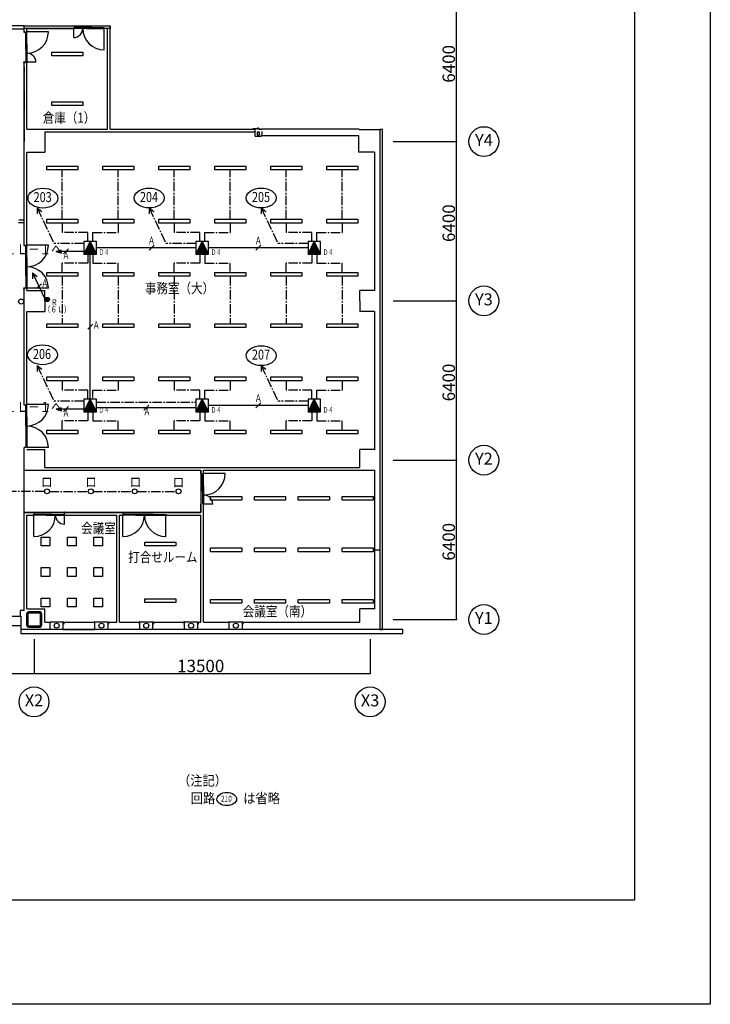
# Model space of a CAD drawing. Extents: x -798 to 3537, y 356 to 950.
# Drawn here: x 607 to 884, y 356 to 751 of the extents above; entities that cross this region are included whole.
import ezdxf
from ezdxf.enums import TextEntityAlignment as Align

# ---------------------------------------------------------------- set-up
doc = ezdxf.new("R2010")
doc.units = 0
doc.header["$MEASUREMENT"] = 0
doc.header["$PDMODE"] = 1
for name, pattern in [('CENTER', [2, 1.25, -0.25, 0.25, -0.25]), ('CENTER2', [1.125, 0.75, -0.125, 0.125, -0.125]), ('DASHED', [0.75, 0.5, -0.25]), ('HIDDEN', [0.375, 0.25, -0.125])]:
    doc.linetypes.add(name, pattern=pattern)
doc.layers.get('0').update_dxf_attribs({"linetype": 'CONTINUOUS'})
for name, color, linetype in [('00-1-RF$0$GREEN', 3, 'CONTINUOUS'), ('HAISEN(A)', 1, 'CONTINUOUS'), ('KIKI(A)', 4, 'CONTINUOUS'), ('MOJI(A)', 3, 'CONTINUOUS'), ('TEXT', 7, 'CONTINUOUS'), ('TEXT-S', 6, 'CONTINUOUS'), ('WHITE', 7, 'CONTINUOUS'), ('照明器具', 5, 'CONTINUOUS'), ('躯体', 9, 'CONTINUOUS')]:
    doc.layers.add(name, color=color, linetype=linetype)
doc.styles.add('00-1-RF$0$KANJIY', font='romans', dxfattribs={"bigfont": 'kelf1-k'})
doc.styles.add('00-1-RF$0$Standard', font='romans.shx', dxfattribs={"bigfont": 'kelf1-k.shx'})
doc.styles.add('KANJIY', font='romans', dxfattribs={"bigfont": 'kelf1-k'})
doc.styles.get("Standard").update_dxf_attribs({"font": 'txt', "height": 2, "bigfont": 'bigfont'})

# ---------------------------------------------------------------- blocks, each defined once
blk = doc.blocks.new('FL40-1-1')
at = {"color": 0, "linetype": 'ByBlock', "lineweight": -2}
for p, q in [((-625, 75), (625, 75)), ((-625, -75), (-625, 75)), ((625, 75), (625, -75)), ((625, -75), (-625, -75))]:
    blk.add_line(p, q, dxfattribs=at)
blk.add_point((0, 0), dxfattribs=at)

msp = doc.modelspace()

# ---------------------------------------------------------------- hatches: boundary and pattern name
at = {"layer": 'KIKI(A)'}
h = msp.add_hatch(dxfattribs=at)
h.set_pattern_fill('ANSI31', color=256, scale=0.007236)
h.set_pattern_definition([(45, (349.862826, -137.6705938), (-0.0006396148088, 0.0006396148088), [])])
h.paths.add_polyline_path([(635.03, 662.25), (632.5, 657.18), (637.56, 657.18)])
h = msp.add_hatch(dxfattribs=at)
h.set_pattern_fill('ANSI31', color=256, scale=0.007236)
h.set_pattern_definition([(45, (394.862822, -137.6705938), (-0.0006396148088, 0.0006396148088), [])])
h.paths.add_polyline_path([(680.03, 662.25), (677.5, 657.18), (682.56, 657.18)])
h = msp.add_hatch(dxfattribs=at)
h.set_pattern_fill('ANSI31', color=256, scale=0.007236)
h.set_pattern_definition([(45, (439.862822, -137.6705938), (-0.0006396148088, 0.0006396148088), [])])
h.paths.add_polyline_path([(725.03, 662.25), (722.5, 657.18), (727.56, 657.18)])
h = msp.add_hatch(dxfattribs=at)
h.set_pattern_fill('ANSI31', color=256, scale=0.007236)
h.set_pattern_definition([(45, (-41.2560383, -200.3219091), (-0.0006396148088, 0.0006396148088), [])])
h.paths.add_polyline_path([(616.92, 638.96, 1), (618.59, 638.96, 1)])
h = msp.add_hatch(dxfattribs=at)
h.set_pattern_fill('ANSI31', color=256, scale=0.007236)
h.set_pattern_definition([(45, (349.862826, -201.0006438), (-0.0006396148088, 0.0006396148088), [])])
h.paths.add_polyline_path([(635.03, 598.92), (632.5, 593.85), (637.56, 593.85)])
h = msp.add_hatch(dxfattribs=at)
h.set_pattern_fill('ANSI31', color=256, scale=0.007236)
h.set_pattern_definition([(45, (394.862822, -201.0006438), (-0.0006396148088, 0.0006396148088), [])])
h.paths.add_polyline_path([(680.03, 598.92), (677.5, 593.85), (682.56, 593.85)])
h = msp.add_hatch(dxfattribs=at)
h.set_pattern_fill('ANSI31', color=256, scale=0.007236)
h.set_pattern_definition([(45, (439.862822, -201.0006438), (-0.0006396148088, 0.0006396148088), [])])
h.paths.add_polyline_path([(725.03, 598.92), (722.5, 593.85), (727.56, 593.85)])

# ---------------------------------------------------------------- linework, layer by layer
for p, q in [((884.1, 949.78), (884.1, 355.78)), ((884.1, 355.78), (43.1, 355.78))]:
    msp.add_line(p, q)
at = {"layer": '00-1-RF$0$GREEN'}
for p, q in [((782.03, 766.36), (782.03, 702.36)), ((756.75, 702.36), (782.04, 702.36)), ((756.75, 702.36), (782.04, 702.36)), ((782.03, 702.36), (782.03, 638.36)), ((756.75, 638.36), (782.04, 638.36)), ((756.75, 638.36), (782.04, 638.36)), ((782.03, 638.36), (782.03, 574.36)), ((756.75, 574.36), (782.04, 574.36)), ((756.75, 574.36), (782.04, 574.36)), ((782.03, 574.36), (782.03, 510.36)), ((756.75, 510.36), (782.04, 510.36)), ((612.43, 502.43), (612.43, 488.71)), ((612.43, 502.43), (612.43, 488.71)), ((747.43, 502.43), (747.43, 488.71)), ((526.93, 488.71), (612.43, 488.71)), ((612.43, 488.71), (747.43, 488.71))]:
    msp.add_line(p, q, dxfattribs=at)
for centre, radius in [((793.15, 702.36), 6), ((782.03, 702.36), 0.125), ((782.03, 702.36), 0.125), ((793.15, 638.36), 6), ((793.15, 574.36), 6), ((782.03, 574.36), 0.125), ((782.03, 574.36), 0.125), ((793.15, 510.36), 6), ((782.03, 510.36), 0.125), ((612.43, 488.71), 0.125), ((612.43, 488.71), 0.125), ((747.43, 488.71), 0.125), ((612.43, 477.26), 6), ((747.43, 477.26), 6)]:
    msp.add_circle(centre, radius, dxfattribs=at)
at = {"layer": 'HAISEN(A)', "linetype": 'CENTER2', "ltscale": 5}
for p, q in [((623.78, 671.15), (623.78, 691.01)), ((646.28, 671.15), (646.28, 691.01)), ((668.78, 671.15), (668.78, 691.01)), ((691.28, 671.15), (691.28, 691.01)), ((713.78, 671.15), (713.78, 691.01)), ((736.28, 671.15), (736.28, 691.01)), ((613.72, 675.71), (620.48, 661.41)), ((658.72, 675.71), (665.48, 661.41)), ((703.72, 675.71), (710.48, 661.41)), ((623.78, 669.65), (623.78, 665.86)), ((646.28, 669.65), (646.28, 665.86)), ((668.78, 669.65), (668.78, 665.86)), ((691.28, 669.65), (691.28, 665.86)), ((713.78, 669.65), (713.78, 665.86)), ((736.28, 669.65), (736.28, 665.86)), ((634.01, 665.86), (623.78, 665.86)), ((634.01, 662.25), (634.01, 665.86)), ((636.05, 665.86), (646.28, 665.86)), ((636.05, 662.25), (636.05, 665.86)), ((679.01, 665.86), (668.78, 665.86)), ((679.01, 662.25), (679.01, 665.86)), ((681.05, 665.86), (691.28, 665.86)), ((681.05, 662.25), (681.05, 665.86)), ((724.01, 665.86), (713.78, 665.86)), ((724.01, 662.25), (724.01, 665.86)), ((726.05, 665.86), (736.28, 665.86)), ((726.05, 662.25), (726.05, 665.86)), ((632.5, 661.41), (620.48, 661.41)), ((677.5, 661.41), (665.48, 661.41)), ((722.5, 661.41), (710.48, 661.41)), ((634.01, 657.18), (634.01, 653.57)), ((636.05, 657.18), (636.05, 653.57)), ((679.01, 657.18), (679.01, 653.57)), ((681.05, 657.18), (681.05, 653.57)), ((724.01, 657.18), (724.01, 653.57)), ((726.05, 657.18), (726.05, 653.57)), ((634.01, 653.57), (623.78, 653.57)), ((623.78, 649.79), (623.78, 653.57)), ((636.05, 653.57), (646.28, 653.57)), ((646.28, 649.79), (646.28, 653.57)), ((679.01, 653.57), (668.78, 653.57)), ((668.78, 649.79), (668.78, 653.57)), ((681.05, 653.57), (691.28, 653.57)), ((724.01, 653.57), (713.78, 653.57)), ((713.78, 649.79), (713.78, 653.57)), ((726.05, 653.57), (736.28, 653.57)), ((736.28, 649.79), (736.28, 653.57)), ((623.78, 648.29), (623.78, 629.18)), ((646.28, 648.29), (646.28, 629.18)), ((668.78, 648.29), (668.78, 629.18)), ((691.28, 648.29), (691.28, 629.18)), ((713.78, 648.29), (713.78, 629.18)), ((736.28, 648.29), (736.28, 629.18)), ((613.72, 612.38), (620.48, 598.08)), ((703.72, 612.38), (710.48, 598.08)), ((623.78, 606.32), (623.78, 602.53)), ((646.28, 606.32), (646.28, 602.53)), ((668.78, 606.32), (668.78, 602.53)), ((691.28, 606.32), (691.28, 602.53)), ((713.78, 606.32), (713.78, 602.53)), ((736.28, 606.32), (736.28, 602.53)), ((634.01, 602.53), (623.78, 602.53)), ((634.01, 598.92), (634.01, 602.53)), ((636.05, 602.53), (646.28, 602.53)), ((679.01, 602.53), (668.78, 602.53)), ((679.01, 598.92), (679.01, 602.53)), ((681.05, 602.53), (691.28, 602.53)), ((681.05, 598.92), (681.05, 602.53)), ((724.01, 602.53), (713.78, 602.53)), ((724.01, 598.92), (724.01, 602.53)), ((726.05, 602.53), (736.28, 602.53)), ((726.05, 598.92), (726.05, 602.53)), ((632.5, 598.08), (620.48, 598.08)), ((637.56, 597.71), (677.5, 597.71)), ((722.5, 598.08), (710.48, 598.08)), ((634.01, 593.85), (634.01, 590.24)), ((636.05, 593.85), (636.05, 590.24)), ((679.01, 593.85), (679.01, 590.24)), ((681.05, 593.85), (681.05, 590.24)), ((724.01, 593.85), (724.01, 590.24)), ((726.05, 593.85), (726.05, 590.24)), ((634.01, 590.24), (623.78, 590.24)), ((623.78, 586.46), (623.78, 590.24)), ((636.05, 590.24), (646.28, 590.24)), ((646.28, 586.46), (646.28, 590.24)), ((679.01, 590.24), (668.78, 590.24)), ((668.78, 586.46), (668.78, 590.24)), ((681.05, 590.24), (691.28, 590.24)), ((691.28, 586.46), (691.28, 590.24)), ((724.01, 590.24), (713.78, 590.24)), ((713.78, 586.46), (713.78, 590.24)), ((726.05, 590.24), (736.28, 590.24)), ((736.28, 586.46), (736.28, 590.24)), ((616.64, 561.86), (601.03, 561.86)), ((618.64, 561.86), (634.25, 561.86)), ((636.25, 561.86), (651.86, 561.86)), ((653.86, 561.86), (669.48, 561.86))]:
    msp.add_line(p, q, dxfattribs=at)
at = {"layer": 'HAISEN(A)'}
for p, q in [((613.72, 675.71), (613.68, 673.33)), ((613.72, 675.71), (615.59, 674.24)), ((658.72, 675.71), (658.68, 673.33)), ((658.72, 675.71), (660.59, 674.24)), ((703.72, 675.71), (703.68, 673.33)), ((703.72, 675.71), (705.59, 674.24)), ((660.64, 660.72), (658.64, 658.72)), ((703.53, 660.72), (701.53, 658.72)), ((632.5, 658.22), (621.28, 658.22)), ((626.28, 659.22), (624.28, 657.22)), ((635.03, 598.92), (635.03, 657.18)), ((677.5, 659.72), (637.56, 659.72)), ((722.5, 659.72), (682.56, 659.72)), ((611.88, 649.61), (611.83, 647.24)), ((611.88, 649.61), (613.74, 648.14)), ((611.88, 649.61), (616.92, 638.96)), ((615.4, 645.29), (613.4, 643.29)), ((636.03, 629.05), (634.03, 627.05)), ((613.72, 612.38), (613.68, 610)), ((613.72, 612.38), (615.59, 610.91)), ((703.72, 612.38), (703.68, 610)), ((703.72, 612.38), (705.59, 610.91)), ((703.53, 597.39), (701.53, 595.39)), ((632.5, 594.89), (621.28, 594.89)), ((626.28, 595.89), (624.28, 593.89)), ((677.5, 595.45), (637.56, 595.45)), ((658.53, 596.45), (656.53, 594.45)), ((722.5, 596.39), (682.56, 596.39))]:
    msp.add_line(p, q, dxfattribs=at)
at = {"layer": 'HAISEN(A)', "linetype": 'Continuous'}
for p, q in [((621.28, 658.22), (623.44, 658.92)), ((621.28, 658.22), (623.44, 657.51)), ((621.28, 594.89), (623.44, 595.59)), ((621.28, 594.89), (623.44, 594.18))]:
    msp.add_line(p, q, dxfattribs=at)
at = {"layer": 'HAISEN(A)', "linetype": 'CENTER2', "ltscale": 0.3}
for p, q in [((691.28, 649.79), (691.28, 653.57)), ((636.05, 598.92), (636.05, 602.53))]:
    msp.add_line(p, q, dxfattribs=at)
at = {"layer": 'KIKI(A)'}
for p, q in [((632.5, 657.18), (635.03, 662.25)), ((635.03, 662.25), (637.56, 657.18)), ((677.5, 657.18), (680.03, 662.25)), ((680.03, 662.25), (682.56, 657.18)), ((722.5, 657.18), (725.03, 662.25)), ((725.03, 662.25), (727.56, 657.18)), ((632.5, 593.85), (635.03, 598.92)), ((635.03, 598.92), (637.56, 593.85)), ((677.5, 593.85), (680.03, 598.92)), ((680.03, 598.92), (682.56, 593.85)), ((722.5, 593.85), (725.03, 598.92)), ((725.03, 598.92), (727.56, 593.85))]:
    msp.add_line(p, q, dxfattribs=at)
for points in [[(632.5, 657.18), (637.56, 657.18), (637.56, 662.25), (632.5, 662.25)], [(677.5, 657.18), (682.56, 657.18), (682.56, 662.25), (677.5, 662.25)], [(722.5, 657.18), (727.56, 657.18), (727.56, 662.25), (722.5, 662.25)], [(632.5, 593.85), (637.56, 593.85), (637.56, 598.92), (632.5, 598.92)], [(677.5, 593.85), (682.56, 593.85), (682.56, 598.92), (677.5, 598.92)], [(722.5, 593.85), (727.56, 593.85), (727.56, 598.92), (722.5, 598.92)]]:
    msp.add_lwpolyline(points, close=True, dxfattribs=at)
msp.add_circle((617.76, 638.96), 0.839, dxfattribs=at)
at = {"layer": 'TEXT-S'}
for centre, major_axis in [((616.02, 679.65), (-6, 0)), ((658.72, 679.71), (-6, 0)), ((703.72, 679.71), (-6, 0)), ((615.85, 616.73), (-6, 0)), ((703.72, 616.38), (-6, 0)), ((689.85, 438.25), (-3.95, 0))]:
    msp.add_ellipse(centre, major_axis=major_axis, ratio=0.666667, dxfattribs=at)
at = {"layer": 'WHITE'}
for p in [(853.6, 907.78), (73.6, 397.78)]:
    msp.add_line(p, (853.6, 397.78), dxfattribs=at)
at = {"layer": '照明器具'}
for points in [[(615.35, 543.44), (618.85, 543.44), (618.85, 539.94), (615.35, 539.94)], [(625.91, 543.44), (629.41, 543.44), (629.41, 539.94), (625.91, 539.94)], [(636.46, 543.44), (639.96, 543.44), (639.96, 539.94), (636.46, 539.94)], [(615.35, 531.21), (618.85, 531.21), (618.85, 527.71), (615.35, 527.71)], [(625.91, 531.21), (629.41, 531.21), (629.41, 527.71), (625.91, 527.71)], [(636.46, 531.21), (639.96, 531.21), (639.96, 527.71), (636.46, 527.71)], [(615.35, 518.97), (618.85, 518.97), (618.85, 515.47), (615.35, 515.47)], [(625.91, 518.97), (629.41, 518.97), (629.41, 515.47), (625.91, 515.47)], [(636.46, 518.97), (639.96, 518.97), (639.96, 515.47), (636.46, 515.47)]]:
    msp.add_lwpolyline(points, close=True, dxfattribs=at)
for centre in [(607.24, 638.11), (617.64, 561.86), (635.25, 561.86), (652.86, 561.86), (670.48, 561.86), (621.53, 507.91), (639.53, 507.91), (657.53, 507.91), (675.53, 507.91), (693.53, 507.91)]:
    msp.add_circle(centre, 1, dxfattribs=at)
at = {"layer": '躯体', "linetype": 'Continuous'}
for p, q in [((608.49, 748.9), (615.99, 748.9)), ((608.49, 746.56), (608.49, 748.9)), ((609.58, 747.81), (628.4, 747.81)), ((609.58, 746.71), (609.58, 747.81)), ((628.4, 748.21), (628.4, 747.81)), ((635.65, 748.21), (628.4, 748.21)), ((635.65, 747.81), (628.4, 747.81)), ((628.4, 744.18), (628.4, 747.81)), ((628.42, 748.19), (628.42, 747.83)), ((632.01, 748.19), (628.42, 748.19)), ((632.01, 747.83), (628.42, 747.83)), ((632.01, 748.19), (632.01, 747.83)), ((632.03, 748.21), (632.03, 747.81)), ((632.03, 748.21), (632.03, 747.81)), ((635.63, 748.19), (632.05, 748.19)), ((632.05, 748.19), (632.05, 747.83)), ((635.63, 747.83), (632.05, 747.83)), ((633.41, 748.21), (640.66, 748.21)), ((633.41, 747.81), (640.66, 747.81)), ((633.43, 748.19), (640.64, 748.19)), ((633.43, 747.83), (640.64, 747.83)), ((640.66, 739.18), (640.66, 747.81)), ((641.99, 707.4), (641.99, 747.81)), ((643.08, 707.4), (643.08, 748.9)), ((608.39, 746.56), (608.71, 746.56)), ((608.39, 746.56), (608.39, 746.36)), ((608.39, 746.36), (609.16, 746.36)), ((608.4, 746.54), (608.71, 746.54)), ((608.4, 746.54), (608.4, 746.37)), ((608.4, 746.37), (609.14, 746.37)), ((608.71, 746.56), (608.71, 746.54)), ((609.14, 746.52), (609.66, 746.52)), ((609.14, 746.52), (609.14, 746.37)), ((609.16, 746.51), (609.16, 746.36)), ((609.16, 746.51), (609.68, 746.51)), ((609.18, 746.49), (609.58, 746.49)), ((609.18, 739.24), (609.18, 746.49)), ((609.2, 746.47), (609.56, 746.47)), ((609.2, 739.26), (609.2, 746.47)), ((609.68, 746.71), (609.36, 746.71)), ((609.36, 746.69), (609.36, 746.71)), ((609.66, 746.69), (609.36, 746.69)), ((609.56, 739.26), (609.56, 746.47)), ((609.58, 739.24), (609.58, 746.49)), ((618.21, 746.49), (609.58, 746.49)), ((609.66, 746.69), (609.66, 746.52)), ((609.68, 746.71), (609.68, 746.51)), ((609.18, 741.48), (609.18, 734.23)), ((609.2, 741.46), (609.2, 737.88)), ((609.56, 741.46), (609.56, 737.88)), ((609.58, 741.48), (609.58, 734.23)), ((609.18, 737.86), (609.58, 737.86)), ((609.18, 737.86), (609.58, 737.86)), ((609.2, 737.88), (609.56, 737.88)), ((609.2, 737.84), (609.2, 734.25)), ((609.2, 737.84), (609.56, 737.84)), ((609.56, 737.84), (609.56, 734.25)), ((608.39, 734.36), (609.16, 734.36)), ((608.39, 734.16), (608.39, 734.36)), ((608.39, 734.16), (608.71, 734.16)), ((608.4, 734.34), (609.14, 734.34)), ((608.4, 734.17), (608.4, 734.34)), ((608.4, 734.17), (608.71, 734.17)), ((608.49, 660.81), (608.49, 734.16)), ((608.71, 734.16), (608.71, 734.17)), ((609.14, 734.19), (609.14, 734.34)), ((609.14, 734.19), (609.66, 734.19)), ((609.16, 734.21), (609.16, 734.36)), ((609.16, 734.21), (609.68, 734.21)), ((609.18, 734.23), (609.58, 734.23)), ((609.2, 734.25), (609.56, 734.25)), ((609.66, 734.02), (609.36, 734.02)), ((609.36, 734.02), (609.36, 734.01)), ((609.68, 734.01), (609.36, 734.01)), ((613.21, 734.23), (609.58, 734.23)), ((609.58, 707.4), (609.58, 734.01)), ((609.66, 734.02), (609.66, 734.19)), ((609.68, 734.01), (609.68, 734.21)), ((609.58, 707.4), (641.99, 707.4)), ((616.78, 706.31), (701.28, 706.31)), ((616.78, 706.31), (616.78, 698.11)), ((643.08, 707.4), (701.28, 707.4)), ((700.43, 707.4), (700.43, 707.6)), ((700.43, 707.6), (702.05, 707.6)), ((700.43, 707.4), (701.28, 707.4)), ((701.28, 704.61), (701.28, 707.4)), ((701.28, 704.61), (703.78, 704.61)), ((702.03, 706.08), (702.03, 705.13)), ((702.05, 707.75), (702.31, 707.75)), ((702.05, 707.51), (702.05, 707.75)), ((703.01, 706.11), (702.05, 706.11)), ((703.01, 706.08), (702.05, 706.08)), ((702.05, 706.08), (702.05, 705.13)), ((702.05, 705.13), (703.01, 705.13)), ((702.05, 705.11), (703.01, 705.11)), ((702.06, 707.58), (702.06, 707.73)), ((702.07, 707.58), (702.06, 707.58)), ((702.06, 707.52), (702.07, 707.53)), ((702.06, 707.51), (702.06, 707.52)), ((702.06, 707.51), (702.09, 707.51)), ((702.06, 707.5), (702.09, 707.5)), ((702.07, 707.74), (702.17, 707.74)), ((702.07, 707.53), (702.07, 707.58)), ((702.09, 707.51), (702.09, 707.52)), ((702.09, 707.52), (702.09, 707.52)), ((702.19, 707.69), (702.18, 707.69)), ((702.22, 707.69), (702.22, 707.69)), ((702.23, 707.74), (702.25, 707.74)), ((702.26, 707.73), (702.26, 707.59)), ((702.26, 707.58), (702.32, 707.52)), ((702.27, 707.74), (702.27, 707.68)), ((702.27, 707.74), (702.3, 707.74)), ((702.27, 707.68), (702.3, 707.68)), ((702.27, 707.67), (702.32, 707.67)), ((702.27, 707.67), (702.27, 707.59)), ((702.27, 707.59), (702.33, 707.53)), ((702.3, 707.74), (702.3, 707.72)), ((702.3, 707.72), (702.31, 707.72)), ((702.3, 707.68), (702.3, 707.69)), ((702.31, 707.69), (702.3, 707.69)), ((702.31, 707.73), (702.31, 707.75)), ((702.31, 707.68), (702.31, 707.69)), ((702.31, 707.68), (702.32, 707.68)), ((702.32, 707.75), (702.37, 707.75)), ((702.32, 707.68), (702.32, 707.68)), ((702.33, 707.53), (702.4, 707.53)), ((702.33, 707.51), (702.36, 707.51)), ((702.36, 707.51), (702.37, 707.51)), ((702.4, 707.51), (702.37, 707.51)), ((702.4, 707.67), (702.45, 707.67)), ((702.47, 707.53), (702.41, 707.53)), ((702.41, 707.51), (702.44, 707.51)), ((702.44, 707.51), (702.44, 707.51)), ((702.47, 707.51), (702.44, 707.51)), ((702.5, 707.77), (702.45, 707.77)), ((702.53, 707.59), (702.47, 707.53)), ((702.49, 707.68), (702.48, 707.68)), ((702.48, 707.68), (702.48, 707.68)), ((702.54, 707.58), (702.48, 707.52)), ((702.49, 707.73), (702.49, 707.75)), ((702.49, 707.68), (702.49, 707.69)), ((702.53, 707.67), (702.49, 707.67)), ((702.75, 707.75), (702.5, 707.75)), ((702.53, 707.74), (702.5, 707.74)), ((702.5, 707.74), (702.5, 707.72)), ((702.5, 707.72), (702.5, 707.72)), ((702.5, 707.69), (702.5, 707.69)), ((702.5, 707.68), (702.5, 707.69)), ((702.53, 707.68), (702.5, 707.68)), ((702.51, 707.76), (702.51, 707.75)), ((702.53, 707.74), (702.53, 707.68)), ((702.53, 707.67), (702.53, 707.59)), ((702.54, 707.73), (702.54, 707.59)), ((702.57, 707.74), (702.55, 707.74)), ((702.59, 707.69), (702.58, 707.69)), ((702.62, 707.69), (702.62, 707.69)), ((702.73, 707.74), (702.63, 707.74)), ((702.71, 707.52), (702.71, 707.52)), ((702.71, 707.51), (702.71, 707.52)), ((702.74, 707.51), (702.71, 707.51)), ((702.75, 707.5), (702.71, 707.5)), ((702.74, 707.58), (702.74, 707.73)), ((702.74, 707.58), (702.74, 707.58)), ((702.74, 707.53), (702.74, 707.58)), ((702.74, 707.52), (702.74, 707.53)), ((702.74, 707.51), (702.74, 707.52)), ((702.75, 707.51), (702.75, 707.75)), ((702.75, 707.6), (702.95, 707.6)), ((702.75, 707.6), (703.03, 707.6)), ((702.95, 707.6), (702.95, 707.28)), ((702.95, 707.6), (702.95, 707.28)), ((703.98, 707.28), (702.95, 707.28)), ((703.01, 705.13), (703.01, 706.08)), ((703.03, 705.13), (703.03, 706.08)), ((742.98, 707.35), (703.78, 707.35)), ((703.78, 704.76), (703.78, 704.96)), ((703.78, 704.61), (703.78, 704.76)), ((703.98, 704.76), (703.78, 704.76)), ((703.98, 706.38), (703.98, 704.76)), ((703.98, 704.76), (742.78, 704.76)), ((742.98, 707.16), (751.36, 707.16)), ((609.58, 660.96), (609.58, 698.11)), ((609.58, 698.11), (616.78, 698.11)), ((749.23, 698.11), (742.78, 698.11)), ((606.23, 669.81), (608.49, 669.81)), ((606.38, 670.9), (608.49, 670.9)), ((608.39, 660.81), (608.71, 660.81)), ((608.39, 660.81), (608.39, 660.61)), ((608.39, 660.61), (609.16, 660.61)), ((608.4, 660.79), (608.71, 660.79)), ((608.4, 660.79), (608.4, 660.62)), ((608.4, 660.62), (609.14, 660.62)), ((608.71, 660.81), (608.71, 660.79)), ((609.14, 660.77), (609.66, 660.77)), ((609.14, 660.77), (609.14, 660.62)), ((609.16, 660.76), (609.16, 660.61)), ((609.16, 660.76), (609.68, 660.76)), ((609.18, 660.74), (609.58, 660.74)), ((609.18, 652.11), (609.18, 660.74)), ((609.2, 660.72), (609.56, 660.72)), ((609.2, 653.51), (609.2, 660.72)), ((609.68, 660.96), (609.36, 660.96)), ((609.36, 660.94), (609.36, 660.96)), ((609.66, 660.94), (609.36, 660.94)), ((609.56, 653.51), (609.56, 660.72)), ((609.58, 652.11), (609.58, 660.74)), ((618.21, 660.74), (609.58, 660.74)), ((609.66, 660.94), (609.66, 660.77)), ((609.68, 660.96), (609.68, 660.76)), ((609.2, 655.71), (609.2, 652.13)), ((609.56, 655.71), (609.56, 652.13)), ((609.18, 652.11), (609.18, 643.48)), ((609.18, 652.11), (609.58, 652.11)), ((609.18, 652.11), (609.58, 652.11)), ((609.18, 652.11), (609.58, 652.11)), ((609.18, 652.11), (609.58, 652.11)), ((609.2, 652.13), (609.56, 652.13)), ((609.2, 648.51), (609.2, 652.09)), ((609.2, 652.09), (609.56, 652.09)), ((609.2, 650.71), (609.2, 643.5)), ((609.56, 648.51), (609.56, 652.09)), ((609.56, 650.71), (609.56, 643.5)), ((609.58, 652.11), (609.58, 643.48)), ((608.39, 643.61), (609.16, 643.61)), ((608.39, 643.41), (608.39, 643.61)), ((608.39, 643.41), (608.71, 643.41)), ((608.4, 643.59), (609.14, 643.59)), ((608.4, 643.42), (608.4, 643.59)), ((608.4, 643.42), (608.71, 643.42)), ((608.49, 596.81), (608.49, 643.41)), ((608.71, 643.41), (608.71, 643.42)), ((609.14, 643.44), (609.14, 643.59)), ((609.14, 643.44), (609.66, 643.44)), ((609.16, 643.46), (609.16, 643.61)), ((609.16, 643.46), (609.68, 643.46)), ((609.18, 643.48), (609.58, 643.48)), ((609.2, 643.5), (609.56, 643.5)), ((609.66, 643.27), (609.36, 643.27)), ((609.36, 643.27), (609.36, 643.26)), ((609.68, 643.26), (609.36, 643.26)), ((618.21, 643.48), (609.58, 643.48)), ((609.58, 642.61), (609.58, 643.26)), ((609.58, 642.61), (616.78, 642.61)), ((609.66, 643.27), (609.66, 643.44)), ((609.68, 643.26), (609.68, 643.46)), ((616.78, 638.36), (616.78, 642.61)), ((743.28, 638.36), (743.28, 642.61)), ((749.23, 642.61), (743.28, 642.61)), ((616.78, 638.36), (616.78, 634.11)), ((743.28, 638.36), (743.28, 634.11)), ((609.58, 596.96), (609.58, 634.11)), ((609.58, 634.11), (616.78, 634.11)), ((749.23, 634.11), (743.28, 634.11)), ((749.23, 634.11), (749.23, 578.53)), ((608.39, 596.81), (608.39, 596.61)), ((608.39, 596.61), (609.16, 596.61)), ((609.16, 596.76), (609.16, 596.61)), ((609.16, 596.76), (609.68, 596.76)), ((609.18, 596.74), (609.58, 596.74)), ((609.18, 588.11), (609.18, 596.74)), ((609.2, 596.72), (609.56, 596.72)), ((609.2, 589.51), (609.2, 596.72)), ((609.56, 589.51), (609.56, 596.72)), ((609.58, 588.11), (609.58, 596.74)), ((618.21, 596.74), (609.58, 596.74)), ((609.68, 596.96), (609.68, 596.76)), ((609.2, 591.71), (609.2, 588.13)), ((609.56, 591.71), (609.56, 588.13)), ((609.18, 588.11), (609.18, 579.48)), ((609.18, 588.11), (609.58, 588.11)), ((609.18, 588.11), (609.58, 588.11)), ((609.18, 588.11), (609.58, 588.11)), ((609.18, 588.11), (609.58, 588.11)), ((609.2, 588.13), (609.56, 588.13)), ((609.2, 588.09), (609.56, 588.09)), ((609.58, 588.11), (609.58, 579.48)), ((608.49, 570.31), (608.49, 579.48)), ((618.21, 579.48), (609.58, 579.48)), ((609.58, 578.61), (616.78, 578.61)), ((616.78, 571.4), (616.78, 578.61)), ((743.28, 571.4), (743.28, 578.61)), ((749.23, 578.61), (743.28, 578.61)), ((608.49, 570.31), (679.49, 570.31)), ((608.49, 570.31), (679.49, 570.31)), ((616.78, 571.4), (743.28, 571.4)), ((679.49, 569.06), (679.49, 570.31)), ((679.49, 570.31), (679.49, 553.4)), ((680.58, 570.31), (749.23, 570.31)), ((680.58, 569.21), (680.58, 570.31)), ((749.23, 570.31), (749.23, 514.53)), ((679.39, 569.06), (679.71, 569.06)), ((679.39, 569.06), (679.39, 568.86)), ((679.39, 568.86), (680.16, 568.86)), ((679.4, 569.04), (679.71, 569.04)), ((679.4, 569.04), (679.4, 568.87)), ((679.4, 568.87), (680.14, 568.87)), ((679.71, 569.06), (679.71, 569.04)), ((680.14, 569.02), (680.66, 569.02)), ((680.14, 569.02), (680.14, 568.87)), ((680.16, 569.01), (680.16, 568.86)), ((680.16, 569.01), (680.68, 569.01)), ((680.18, 568.99), (680.58, 568.99)), ((680.18, 561.74), (680.18, 568.99)), ((680.2, 568.97), (680.56, 568.97)), ((680.2, 561.76), (680.2, 568.97)), ((680.56, 561.76), (680.56, 568.97)), ((680.58, 561.74), (680.58, 568.99)), ((689.21, 568.99), (680.58, 568.99)), ((680.66, 569.19), (680.66, 569.02)), ((680.68, 569.21), (680.68, 569.01)), ((680.18, 563.98), (680.18, 556.73)), ((680.2, 563.96), (680.2, 560.38)), ((680.56, 563.96), (680.56, 560.38)), ((680.58, 563.98), (680.58, 556.73)), ((680.18, 560.36), (680.58, 560.36)), ((680.18, 560.36), (680.58, 560.36)), ((680.2, 560.38), (680.56, 560.38)), ((680.2, 560.34), (680.2, 556.75)), ((680.2, 560.34), (680.56, 560.34)), ((680.56, 560.34), (680.56, 556.75)), ((679.49, 553.4), (679.49, 556.66)), ((684.21, 556.73), (680.58, 556.73)), ((680.58, 509.36), (680.58, 556.51)), ((608.49, 553.4), (612.33, 553.4)), ((608.49, 513.96), (608.49, 553.4)), ((609.58, 552.31), (612.18, 552.31)), ((609.58, 514.61), (609.58, 552.31)), ((612.18, 552.21), (612.18, 552.53)), ((612.2, 552.53), (612.18, 552.53)), ((612.18, 552.21), (612.38, 552.21)), ((612.2, 552.23), (612.2, 552.53)), ((612.2, 552.23), (612.37, 552.23)), ((612.33, 553.5), (612.33, 553.18)), ((612.33, 553.5), (612.53, 553.5)), ((612.33, 553.18), (612.35, 553.18)), ((612.35, 553.48), (612.35, 553.18)), ((612.35, 553.48), (612.52, 553.48)), ((612.37, 552.75), (612.37, 552.23)), ((612.37, 552.75), (612.52, 552.75)), ((612.38, 552.73), (612.53, 552.73)), ((612.38, 552.73), (612.38, 552.21)), ((612.4, 552.71), (612.4, 552.31)), ((619.65, 552.71), (612.4, 552.71)), ((619.65, 552.31), (612.4, 552.31)), ((612.4, 543.68), (612.4, 552.31)), ((612.42, 552.69), (612.42, 552.33)), ((619.63, 552.69), (612.42, 552.69)), ((619.63, 552.33), (612.42, 552.33)), ((612.52, 553.48), (612.52, 552.75)), ((612.53, 553.5), (612.53, 552.73)), ((617.41, 552.71), (624.66, 552.71)), ((617.41, 552.31), (624.66, 552.31)), ((617.43, 552.69), (621.01, 552.69)), ((617.43, 552.33), (621.01, 552.33)), ((621.01, 552.69), (621.01, 552.33)), ((621.03, 552.71), (621.03, 552.31)), ((621.03, 552.71), (621.03, 552.31)), ((621.05, 552.69), (624.64, 552.69)), ((621.05, 552.69), (621.05, 552.33)), ((621.05, 552.33), (624.64, 552.33)), ((624.53, 553.5), (624.53, 552.73)), ((624.73, 553.5), (624.53, 553.5)), ((624.68, 552.73), (624.53, 552.73)), ((624.55, 553.48), (624.55, 552.75)), ((624.72, 553.48), (624.55, 553.48)), ((624.7, 552.75), (624.55, 552.75)), ((624.64, 552.69), (624.64, 552.33)), ((624.66, 552.71), (624.66, 552.31)), ((624.66, 548.68), (624.66, 552.31)), ((624.68, 552.73), (624.68, 552.21)), ((624.88, 552.21), (624.68, 552.21)), ((624.7, 552.75), (624.7, 552.23)), ((624.87, 552.23), (624.7, 552.23)), ((624.72, 553.48), (624.72, 553.18)), ((624.73, 553.18), (624.72, 553.18)), ((624.73, 553.5), (624.73, 553.18)), ((624.73, 553.4), (648.08, 553.4)), ((624.87, 552.23), (624.87, 552.53)), ((624.87, 552.53), (624.88, 552.53)), ((624.88, 552.21), (624.88, 552.53)), ((624.88, 552.31), (645.74, 552.31)), ((645.74, 509.36), (645.74, 552.31)), ((646.83, 552.31), (647.93, 552.31)), ((646.83, 509.36), (646.83, 552.31)), ((647.93, 552.21), (647.93, 552.53)), ((647.95, 552.53), (647.93, 552.53)), ((647.93, 552.21), (648.13, 552.21)), ((647.95, 552.23), (647.95, 552.53)), ((647.95, 552.23), (648.12, 552.23)), ((648.08, 553.5), (648.08, 553.18)), ((648.08, 553.5), (648.28, 553.5)), ((648.08, 553.18), (648.1, 553.18)), ((648.1, 553.48), (648.1, 553.18)), ((648.1, 553.48), (648.27, 553.48)), ((648.12, 552.75), (648.12, 552.23)), ((648.12, 552.75), (648.27, 552.75)), ((648.13, 552.73), (648.28, 552.73)), ((648.13, 552.73), (648.13, 552.21)), ((648.15, 552.71), (648.15, 552.31)), ((656.78, 552.71), (648.15, 552.71)), ((656.78, 552.31), (648.15, 552.31)), ((648.15, 543.68), (648.15, 552.31)), ((648.17, 552.69), (648.17, 552.33)), ((655.38, 552.69), (648.17, 552.69)), ((655.38, 552.33), (648.17, 552.33)), ((648.27, 553.48), (648.27, 552.75)), ((648.28, 553.5), (648.28, 552.73)), ((653.18, 552.69), (656.76, 552.69)), ((653.18, 552.33), (656.76, 552.33)), ((656.76, 552.69), (656.76, 552.33)), ((656.78, 552.71), (656.78, 552.31)), ((656.78, 552.71), (656.78, 552.31)), ((656.78, 552.71), (665.41, 552.71)), ((656.78, 552.71), (656.78, 552.31)), ((656.78, 552.71), (656.78, 552.31)), ((656.78, 552.31), (665.41, 552.31)), ((660.38, 552.69), (656.8, 552.69)), ((656.8, 552.69), (656.8, 552.33)), ((660.38, 552.33), (656.8, 552.33)), ((658.18, 552.69), (665.39, 552.69)), ((658.18, 552.33), (665.39, 552.33)), ((665.39, 552.69), (665.39, 552.33)), ((665.41, 552.71), (665.41, 552.31)), ((665.41, 552.31), (679.49, 552.31)), ((665.41, 543.68), (665.41, 552.31)), ((665.48, 553.4), (679.49, 553.4)), ((679.49, 509.36), (679.49, 552.31)), ((609.58, 514.61), (616.78, 514.61)), ((616.78, 509.36), (616.78, 514.61)), ((743.28, 509.36), (743.28, 514.61)), ((749.23, 514.61), (743.28, 514.61)), ((608.49, 513.96), (606.83, 513.96)), ((616.78, 509.36), (618.88, 509.36)), ((618.88, 509.46), (624.18, 509.46)), ((618.88, 506.36), (618.88, 509.46)), ((624.18, 506.36), (624.18, 509.46)), ((624.18, 509.46), (624.38, 509.46)), ((624.2, 506.36), (636.86, 506.36)), ((624.38, 509.46), (624.38, 509.04)), ((624.38, 509.36), (636.68, 509.36)), ((624.38, 509.23), (624.38, 508.49)), ((636.88, 509.46), (636.68, 509.46)), ((636.68, 509.46), (636.68, 509.04)), ((636.68, 509.23), (636.68, 508.49)), ((636.88, 509.46), (642.18, 509.46)), ((636.88, 506.36), (636.88, 509.46)), ((642.18, 506.36), (642.18, 509.46)), ((642.18, 509.46), (642.38, 509.46)), ((642.38, 509.46), (642.38, 509.04)), ((642.38, 509.36), (645.74, 509.36)), ((642.38, 509.23), (642.38, 508.49)), ((646.83, 509.36), (654.68, 509.36)), ((654.88, 509.46), (654.68, 509.46)), ((654.68, 509.46), (654.68, 509.04)), ((654.68, 509.23), (654.68, 508.49)), ((654.88, 509.46), (660.18, 509.46)), ((654.88, 506.36), (654.88, 509.46)), ((660.18, 506.36), (660.18, 509.46)), ((660.18, 509.46), (660.38, 509.46)), ((660.38, 509.46), (660.38, 509.04)), ((660.38, 509.36), (672.68, 509.36)), ((660.38, 509.23), (660.38, 508.49)), ((672.88, 509.46), (672.68, 509.46)), ((672.68, 509.46), (672.68, 509.04)), ((672.68, 509.23), (672.68, 508.49)), ((672.88, 506.36), (672.88, 509.46)), ((672.9, 509.46), (678.2, 509.46)), ((678.18, 506.36), (678.18, 509.46)), ((678.18, 509.46), (678.38, 509.46)), ((678.38, 509.46), (678.38, 509.04)), ((678.38, 509.36), (679.49, 509.36)), ((678.38, 509.23), (678.38, 508.49)), ((680.58, 509.36), (690.68, 509.36)), ((690.88, 509.46), (690.68, 509.46)), ((690.68, 509.46), (690.68, 509.04)), ((690.68, 509.23), (690.68, 508.49)), ((690.88, 509.46), (696.18, 509.46)), ((690.88, 506.36), (690.88, 509.46)), ((696.18, 506.36), (696.18, 509.46)), ((696.18, 509.46), (696.38, 509.46)), ((696.38, 509.46), (696.38, 509.04)), ((696.38, 509.36), (743.28, 509.36)), ((696.38, 509.23), (696.38, 508.49)), ((607.13, 504.71), (618.78, 504.71)), ((624.28, 504.71), (636.78, 504.71))]:
    msp.add_line(p, q, dxfattribs=at)
at = {"layer": '躯体', "linetype": 'DASHED', "ltscale": 0.01}
msp.add_line((608.49, 732.36), (608.49, 702.36), dxfattribs=at)
at = {"layer": '躯体', "linetype": 'CENTER'}
for p, q in [((702.22, 707.71), (702.18, 707.71)), ((702.2, 707.69), (702.2, 707.73)), ((702.4, 707.27), (702.4, 707.85)), ((702.62, 707.71), (702.58, 707.71)), ((702.6, 707.69), (702.6, 707.73))]:
    msp.add_line(p, q, dxfattribs=at)
at = {"layer": '躯体'}
for p, q in [((742.78, 704.76), (742.78, 698.11)), ((608.39, 596.81), (608.49, 596.81)), ((609.68, 596.96), (609.58, 596.96)), ((609.18, 579.48), (608.49, 579.48)), ((606.83, 513.96), (606.83, 511.66)), ((607.13, 507.86), (607.13, 504.71))]:
    msp.add_line(p, q, dxfattribs=at)
at = {"layer": '躯体', "ltscale": 0.1}
for p, q in [((749.23, 698.18), (749.23, 642.53)), ((608.49, 553.4), (608.49, 570.31)), ((679.49, 553.4), (608.49, 553.4)), ((609.48, 512.67), (609.48, 508.05)), ((614.84, 513.41), (610.22, 513.41)), ((615.58, 508.05), (615.58, 512.67)), ((610.22, 507.31), (614.84, 507.31))]:
    msp.add_line(p, q, dxfattribs=at)
at = {"layer": '躯体', "linetype": 'HIDDEN', "ltscale": 0.2}
msp.add_line((749.53, 538.36), (751.23, 538.36), dxfattribs=at)
at = {"layer": '躯体', "linetype": 'Continuous', "ltscale": 0.1}
for p, q in [((609.78, 512.67), (609.78, 508.05)), ((610, 512.45), (610, 508.27)), ((614.84, 513.11), (610.22, 513.11)), ((614.62, 512.89), (610.44, 512.89)), ((615.06, 508.27), (615.06, 512.45)), ((615.28, 508.05), (615.28, 512.67)), ((610.22, 507.61), (614.84, 507.61)), ((610.44, 507.83), (614.62, 507.83))]:
    msp.add_line(p, q, dxfattribs=at)
at = {"layer": '躯体', "linetype": 'Continuous'}
for points in [[(608.49, 748.9), (590.87, 748.9), (590.87, 747.69), (608.49, 747.69)], [(752.48, 707.16), (751.36, 707.16), (751.36, 506.36), (752.48, 506.36)]]:
    msp.add_lwpolyline(points, close=True, dxfattribs=at)
at = {"layer": '躯体'}
for points in [[(608.49, 748.9), (643.08, 748.9), (643.08, 747.81), (608.49, 747.81)], [(607.13, 504.71), (760.53, 504.71), (760.53, 506.36), (607.13, 506.36)]]:
    msp.add_lwpolyline(points, close=True, dxfattribs=at)
at = {"layer": '躯体', "ltscale": 0.1}
msp.add_lwpolyline([(591.58, 511.66), (607.13, 511.66), (607.13, 507.86), (591.58, 507.86)], close=True, dxfattribs=at)
for centre, radius, start, end in [((628.4, 747.81), 3.63, 270, 0), ((640.66, 747.81), 8.63, 180, 270), ((609.58, 746.49), 8.63, 270, 0), ((609.58, 734.23), 3.63, 0, 90), ((609.58, 660.74), 8.63, 270, 0), ((609.58, 643.48), 8.63, 0, 90), ((609.58, 596.74), 8.63, 270, 0), ((609.58, 579.48), 8.63, 0, 90), ((680.58, 556.73), 3.63, 0, 90), ((612.4, 552.31), 8.63, 270, 0), ((624.66, 552.31), 3.63, 180, 270), ((648.15, 552.31), 8.63, 270, 0), ((665.41, 552.31), 8.63, 180, 270), ((610.22, 512.67), 0.74, 90, 180), ((614.84, 512.67), 0.74, 0, 90), ((610.22, 508.05), 0.74, 180, 270), ((614.84, 508.05), 0.74, 270, 0)]:
    msp.add_arc(centre, radius, start, end, dxfattribs=at)
at = {"layer": '躯体', "linetype": 'Continuous'}
for centre, radius, start, end in [((702.05, 706.08), 0.023, 89.9993, 180), ((702.05, 705.13), 0.023, 180, 269.9993), ((702.06, 707.51), 0.005, 180, 270), ((702.07, 707.73), 0.005, 90, 180), ((702.09, 707.51), 0.00825, 270, 90), ((702.17, 707.73), 0.005, 325.1501, 90), ((702.2, 707.71), 0.03, 145.1501, 216.8699), ((702.18, 707.7), 0.005, 216.8699, 270), ((702.22, 707.7), 0.005, 270, 323.1301), ((702.23, 707.73), 0.005, 90, 214.8499), ((702.2, 707.71), 0.03, 323.1301, 34.8499), ((702.25, 707.73), 0.005, 0, 90), ((702.27, 707.59), 0.012, 180, 225), ((702.31, 707.75), 0.005, 0, 90), ((702.32, 707.75), 0.005, 90, 180), ((702.31, 707.73), 0.005, 270, 0), ((702.31, 707.69), 0.005, 0, 90), ((702.32, 707.68), 0.005, 270, 0), ((702.33, 707.53), 0.012, 225, 270), ((702.37, 707.78), 0.03, 270, 334.8973), ((702.4, 707.77), 0.003, 0, 154.8973), ((702.4, 707.53), 0.005, 203.5782, 336.4218), ((702.4, 707.51), 0.005, 23.5782, 156.4218), ((702.47, 707.53), 0.012, 270, 315), ((702.49, 707.68), 0.005, 180, 270), ((702.5, 707.75), 0.005, 90, 180), ((702.5, 707.73), 0.005, 180, 270), ((702.5, 707.69), 0.005, 90, 180), ((702.5, 707.76), 0.01, 0, 79.3803), ((702.55, 707.73), 0.005, 90, 180), ((702.53, 707.59), 0.012, 315, 0), ((702.57, 707.73), 0.005, 325.1501, 90), ((702.6, 707.71), 0.03, 145.1501, 216.8699), ((702.58, 707.7), 0.005, 216.8699, 270), ((702.62, 707.7), 0.005, 270, 323.1301), ((702.63, 707.73), 0.005, 90, 214.8499), ((702.6, 707.71), 0.03, 323.1301, 34.8499), ((702.71, 707.51), 0.00825, 90, 270), ((702.73, 707.73), 0.005, 0, 90), ((702.75, 707.51), 0.005, 270, 0), ((703.01, 706.08), 0.023, 360, 89.9993), ((703.01, 705.13), 0.023, 269.9993, 360), ((680.58, 568.99), 8.63, 270, 0)]:
    msp.add_arc(centre, radius, start, end, dxfattribs=at)
at = {"layer": '躯体', "linetype": 'Continuous', "ltscale": 0.1}
for centre, start, end in [((610.22, 512.67), 90, 180), ((610.44, 512.45), 90, 180), ((614.62, 512.45), 0, 90), ((614.84, 512.67), 0, 90), ((610.22, 508.05), 180, 270), ((610.44, 508.27), 180, 270), ((614.62, 508.27), 270, 0), ((614.84, 508.05), 270, 0)]:
    msp.add_arc(centre, 0.44, start, end, dxfattribs=at)

# ---------------------------------------------------------------- block references
at = {"layer": '照明器具', "xscale": 0.01, "yscale": 0.01, "zscale": 0.01}
for p in [(625.78, 737.61), (625.78, 717.61), (623.78, 691.76), (646.28, 691.76), (668.78, 691.76), (691.28, 691.76), (713.78, 691.76), (736.28, 691.76), (623.78, 670.4), (646.28, 670.4), (668.78, 670.4), (691.28, 670.4), (713.78, 670.4), (736.28, 670.4), (623.78, 649.04), (646.28, 649.04), (668.78, 649.04), (691.28, 649.04), (713.78, 649.04), (736.28, 649.04), (623.78, 628.43), (646.28, 628.43), (668.78, 628.43), (691.28, 628.43), (713.78, 628.43), (736.28, 628.43), (623.78, 607.07), (646.28, 607.07), (668.78, 607.07), (691.28, 607.07), (713.78, 607.07), (736.28, 607.07), (623.78, 585.71), (646.28, 585.71), (668.78, 585.71), (691.28, 585.71), (713.78, 585.71), (736.28, 585.71), (689.6, 559.02), (707.22, 559.02), (724.84, 559.02), (742.46, 559.02), (663.16, 540.73), (689.6, 538.36), (707.22, 538.36), (724.84, 538.36), (742.46, 538.36), (663.16, 517.98), (689.6, 517.69), (707.22, 517.69), (724.84, 517.69), (742.46, 517.69)]:
    msp.add_blockref('FL40-1-1', p, dxfattribs=at)

# ---------------------------------------------------------------- texts
at = {"layer": '00-1-RF$0$GREEN', "style": '00-1-RF$0$Standard'}
for p in [(781.53, 726.02), (781.53, 662.02), (781.53, 598.02), (781.53, 534.02)]:
    msp.add_text('6400', height=5, rotation=90, dxfattribs=at).set_placement(p)
at = {"layer": '00-1-RF$0$GREEN'}
for s, style, p in [('Y4', '00-1-RF$0$KANJIY', (793.15, 702.36)), ('Y3', '00-1-RF$0$KANJIY', (793.15, 638.36)), ('Y2', '00-1-RF$0$KANJIY', (793.15, 574.36)), ('Y1', '00-1-RF$0$KANJIY', (793.15, 510.36)), ('X2', 'KANJIY', (612.43, 477.26)), ('X3', 'KANJIY', (747.43, 477.26))]:
    msp.add_text(s, height=4.8, dxfattribs=dict(at, style=style)).set_placement(p, align=Align.MIDDLE)
msp.add_text('13500', height=5, dxfattribs=at).set_placement((669.93, 489.21))
at = {"layer": 'HAISEN(A)', "style": 'KANJIY', "width": 0.7}
for p in [(659.64, 662.22), (702.53, 662.22), (625.28, 656.33), (616.78, 645.09), (637.45, 628.26), (702.53, 598.89), (625.28, 593), (657.81, 593.52)]:
    msp.add_text('Ａ', height=3, dxfattribs=at).set_placement(p, align=Align.MIDDLE)
at = {"layer": 'KIKI(A)', "style": 'KANJIY', "width": 0.7}
for p in [(638.46, 656.82), (683.46, 656.82), (728.46, 656.82), (638.46, 593.49), (683.46, 593.49), (728.46, 593.49)]:
    msp.add_text('Ｄ４', height=2.25, dxfattribs=at).set_placement(p)
at = {"layer": 'KIKI(A)', "width": 0.8}
for s, p in [('Ｒ', (619.22, 636.55)), ('（６Ｌ）', (616.25, 633.73))]:
    msp.add_text(s, height=2.5, dxfattribs=at).set_placement(p)
at = {"layer": 'MOJI(A)', "linetype": 'Continuous', "style": 'KANJIY', "width": 0.9}
for s, p in [('（注記）', (670.29, 445.65)), ('回路', (675.38, 438.56)), ('は省略', (696.48, 438.56))]:
    msp.add_text(s, height=4, dxfattribs=at).set_placement(p, align=Align.MIDDLE_LEFT)
at = {"layer": 'TEXT', "style": 'KANJIY', "width": 0.85}
for s, p in [('倉庫（1）', (626.49, 711.42)), ('事務室（大）', (670.88, 642.94)), ('会議室', (638.31, 546.53)), ('打合せルーム', (664.18, 534.91)), ('会議室（南）', (710.21, 513.11))]:
    msp.add_text(s, height=4, dxfattribs=at).set_placement(p, align=Align.MIDDLE)
at = {"layer": 'TEXT-S', "style": 'KANJIY'}
for s, height, width, p in [('203', 4, 0.8, (615.92, 679.55)), ('204', 4, 0.8, (658.62, 679.61)), ('205', 4, 0.8, (703.62, 679.61)), ('１Ｌ－１へ', 4, 0.85, (612.35, 658.6)), ('206', 4, 0.8, (615.64, 616.53)), ('207', 4, 0.8, (703.62, 616.28)), ('１Ｌ－１へ', 4, 0.85, (612.35, 595.27)), ('ロ', 4, 0.85, (617.56, 565.07)), ('ロ', 4, 0.85, (635.33, 565.07)), ('ロ', 4, 0.85, (653.18, 565.07)), ('ロ', 4, 0.85, (670.48, 565)), ('210', 2.4, 0.8, (689.71, 438.12))]:
    msp.add_text(s, height=height, dxfattribs=dict(at, width=width)).set_placement(p, align=Align.MIDDLE)

doc.saveas('drawing.dxf')
